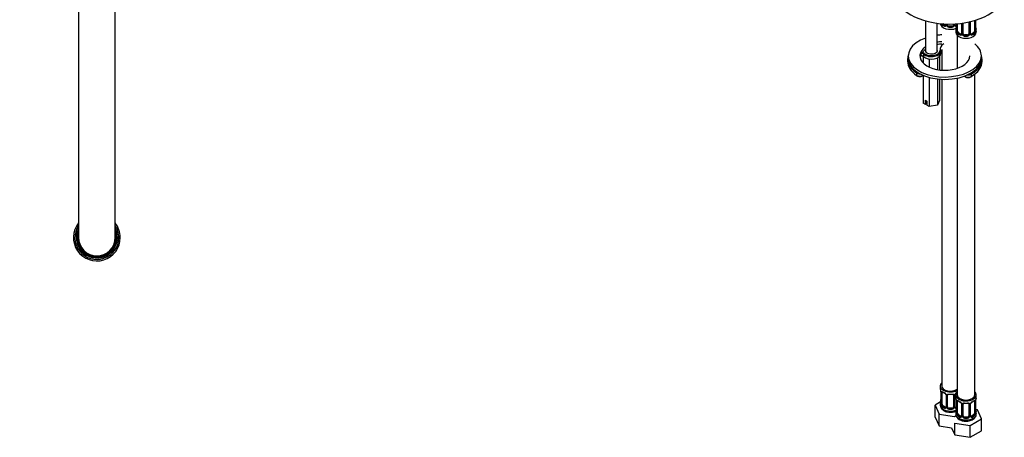
# Model space of a CAD drawing. Units: millimetres. Extents: x -316 to 1180, y -116 to 1389.
# Drawn here: x 358 to 1031, y -107 to 178 of the extents above; entities that cross this region are included whole.
import ezdxf
from ezdxf import colors
from ezdxf.entities.mleader import LeaderData, LeaderLine
from ezdxf.math import Vec2, Vec3

# ---------------------------------------------------------------- set-up
doc = ezdxf.new("R2010")
doc.units = ezdxf.units.MM
for name, color, linetype in [('74957', 7, 'Continuous'), ('7687', 7, 'Continuous'), ('7943', 7, 'Continuous'), ('8232', 7, 'Continuous'), ('8407', 7, 'Continuous'), ('849', 7, 'Continuous'), ('DV7_Défaut', 7, 'Continuous'), ('Défaut', 7, 'Continuous')]:
    doc.layers.add(name, color=color, linetype=linetype)

# ---------------------------------------------------------------- blocks, each defined once
blk = doc.blocks.new('_DOT')
at = {"color": 0}
blk.add_line((0, 0), (-1, 0), dxfattribs=at)
at = {"color": 0, "const_width": 0.333}
blk.add_lwpolyline([(-0.1665, 0, 1), (0.1665, 0, 1)], format="xyb", close=True, dxfattribs=at)
blk = doc.blocks.new('SE1')
at = {"layer": '74957', "color": 7, "linetype": 'Continuous'}
blk.add_ellipse((993.62, 197.08), major_axis=(37.5, 0), ratio=0.57735, start_param=3.141593, end_param=6.283185, dxfattribs=at)
at = {"layer": '7687', "color": 7, "linetype": 'Continuous'}
for p, q in [((965.43, 153.6), (965.43, 151.97)), ((1015.43, 151.97), (1015.43, 153.6))]:
    blk.add_line(p, q, dxfattribs=at)
for centre, major_axis, start_param, end_param in [((990.43, 153.6), (25, 0), 2.126682, 6.283185), ((990.43, 153.6), (25, 0), 1.655333, 1.780015), ((990.43, 153.6), (17, 0), 1.695289, 1.881191), ((990.43, 151.97), (17, 0), 1.695289, 1.881191), ((990.43, 153.6), (25, 0), 0, 0.609687), ((990.43, 153.6), (17, 0), 2.459132, 6.283185), ((990.43, 151.97), (17, 0), 2.459132, 3.058307), ((990.43, 151.97), (25, 0), 3.141593, 6.283185)]:
    blk.add_ellipse(centre, major_axis=major_axis, ratio=0.57735, start_param=start_param, end_param=end_param, dxfattribs=at)
at = {"layer": '7943', "color": 7, "linetype": 'Continuous'}
for p, q in [((987.74, 155.24), (987.74, 156.87)), ((964.93, 151.56), (964.93, 149.93)), ((975.82, 154.8), (975.82, 153.17)), ((1015.93, 149.93), (1015.93, 151.56)), ((971.13, 141.94), (971.13, 140.31)), ((1008.46, 141.15), (1008.46, 139.52))]:
    blk.add_line(p, q, dxfattribs=at)
for centre, radius, start, end in [((973.92, 150.12), 3.46, 54.92865, 96.27059), ((973.12, 143), 3.47, 237.139, 272.11718), ((1006.58, 142.44), 3.62, 265.57623, 299.55621)]:
    blk.add_arc(centre, radius, start, end, dxfattribs=at)
for centre, major_axis, ratio, start_param, end_param in [((995.64, 158.25), (8.5, 0), 0.57735, 2.337964, 3.263651), ((973.85, 154.05), (2.36, 0), 0.57735, 0.584086, 1.299247), ((973.85, 154.46), (-2.86, 0), 0.57735, 3.725678, 4.32717), ((981.24, 156.87), (-6.5, 0), 0.57735, 0.584086, 3.249021), ((976.24, 154.96), (0.329, 0.377), 0.681135, 0.908464, 2.47926), ((981.24, 155.24), (-6.5, 0), 0.57735, 0.584086, 3.141593), ((981.24, 157.28), (-6, 0), 0.57735, 0.584086, 3.248415), ((981.24, 157.28), (-4.1, 0), 0.57735, 6.061871, 6.283185), ((981.24, 157.28), (-4.1, 0), 0.57735, 0, 3.362907), ((995.64, 157.84), (8, 0), 0.57735, 3.141593, 3.264111), ((990.43, 151.56), (25.5, 0), 0.57735, 2.930673, 3.853751), ((990.43, 149.93), (25.5, 0), 0.57735, 3.141593, 3.853751), ((990.43, 151.97), (25, 0), 0.57735, 3.141593, 3.853751), ((973.85, 152.42), (-2.36, 0), 0.57735, 3.725678, 4.764323), ((976.24, 153.33), (0.329, 0.377), 0.681135, 2.47926, 3.165622), ((990.43, 151.97), (25, 0), 0.57735, -0.785398, 0), ((990.43, 151.56), (25.5, 0), 0.57735, -0.785398, 0.210919), ((990.43, 149.93), (25.5, 0), 0.57735, -0.785398, 0), ((971.51, 142.13), (-0.278, -0.416), 0.61805, 3.966393, 5.537189), ((973.4, 143.07), (-3, 0), 0.57735, 0.712159, 1.609319), ((1008.11, 141.36), (0.25, -0.433), 0.57735, 0.785398, 2.356194), ((973.4, 141.44), (-3, 0), 0.57735, 0.712159, 2.435279), ((971.51, 140.5), (0.278, 0.416), 0.61805, 2.395597, 3.141916), ((1006.34, 140.75), (3, 0), 0.57735, 3.725987, 5.497787), ((1006.34, 142.38), (3, 0), 0.57735, 4.584846, 5.497787), ((1008.11, 139.72), (-0.25, 0.433), 0.57735, 3.14136, 3.926991)]:
    blk.add_ellipse(centre, major_axis=major_axis, ratio=ratio, start_param=start_param, end_param=end_param, dxfattribs=at)
for points, knots in [([(987.21, 157.65), (987.34, 157.66), (987.47, 157.62), (987.65, 157.48), (987.7, 157.38), (987.7, 157.27)], [0, 0, 0, 0, 0.5, 0.5, 1, 1, 1, 1]), ([(973.24, 139.53), (973.41, 139.52), (973.88, 139.48), (974.75, 139.66), (975.48, 139.99), (975.81, 140.26), (975.9, 140.35)], [0, 0, 0, 0, 0.0939324, 0.3197533, 0.5491296, 0.6539965, 0.6539965, 0.6539965, 0.6539965]), ([(1003.72, 139.78), (1003.81, 139.68), (1004.1, 139.4), (1004.77, 139.04), (1005.61, 138.82), (1006.11, 138.83), (1006.3, 138.83)], [0.3080511, 0.3080511, 0.3080511, 0.3080511, 0.425404, 0.6488177, 0.8848032, 1, 1, 1, 1])]:
    blk.add_open_spline(points, degree=3, knots=knots, dxfattribs=at)
at = {"layer": '8232', "color": 7, "linetype": 'Continuous'}
for p, q in [((989.23, 175.53), (989, 175.4)), ((990.65, 174.71), (989.23, 175.53)), ((991.27, 175.48), (991.27, 174.98)), ((991.51, 175.47), (991.51, 174.77)), ((991.78, 174.7), (991.78, 175.46)), ((992.32, 174.89), (992.32, 175.45)), ((996.32, 175.49), (996.32, 174.89)), ((996.86, 175.51), (996.86, 174.7)), ((997.14, 174.77), (997.14, 175.53)), ((997.38, 174.98), (997.38, 175.54)), ((998.38, 175.61), (998.38, 170.96)), ((998.41, 175.61), (998.41, 170.88)), ((998.52, 170.72), (998.52, 175.62)), ((999.13, 170.63), (999.13, 175.67)), ((1001.88, 175.96), (1001.88, 168.86)), ((1002.11, 176), (1002.11, 168.64)), ((1002.39, 168.58), (1002.39, 176.03)), ((1002.93, 168.76), (1002.93, 176.11)), ((1006.93, 176.83), (1006.93, 168.76)), ((1007.47, 176.64), (1007.47, 168.58)), ((1007.74, 168.64), (1007.74, 176.71)), ((1007.98, 168.86), (1007.98, 176.92)), ((1010.73, 177.82), (1010.73, 170.63)), ((1011.34, 178), (1011.34, 170.72)), ((1011.45, 170.88), (1011.45, 178.04)), ((1011.48, 170.96), (1011.48, 178.05)), ((990.65, 174.71), (990.42, 174.58)), ((993.32, 174.07), (993.32, 173.88)), ((995.32, 174.07), (993.32, 174.07)), ((995.32, 174.07), (995.32, 173.88)), ((997.93, 171.2), (997.93, 169.73)), ((998.38, 174.93), (998, 174.71)), ((998, 174.71), (998.23, 174.58)), ((999.84, 169.4), (999.61, 169.27)), ((1001.25, 168.59), (999.84, 169.4)), ((1001.25, 168.59), (1001.02, 168.46)), ((1010.02, 169.4), (1008.61, 168.59)), ((1008.61, 168.59), (1008.83, 168.46)), ((1010.02, 169.4), (1010.25, 169.27)), ((1011.93, 169.73), (1011.93, 171.2)), ((998.93, 167.65), (998.93, 145.1)), ((1003.93, 167.95), (1003.93, 167.76)), ((1005.93, 167.95), (1003.93, 167.95)), ((1005.93, 167.95), (1005.93, 167.76)), ((988.32, 158.07), (988.32, 143.87)), ((988.32, 137.59), (988.32, -72.36)), ((998.93, 138.4), (998.93, -78.48)), ((1010.93, -78.48), (1010.93, 141.17)), ((987.32, -72.36), (987.32, -73.83)), ((987.77, -76.36), (987.77, -84.42)), ((987.8, -76.44), (987.8, -84.5)), ((987.91, -84.66), (987.91, -76.6)), ((988.52, -84.75), (988.52, -76.69)), ((991.27, -78.46), (991.27, -86.53)), ((991.51, -78.67), (991.51, -86.74)), ((991.78, -86.8), (991.78, -78.74)), ((992.32, -86.62), (992.32, -78.55)), ((996.32, -78.55), (996.32, -86.62)), ((996.86, -78.74), (996.86, -86.8)), ((997.14, -86.74), (997.14, -78.67)), ((997.38, -86.53), (997.38, -78.46)), ((997.93, -78.48), (997.93, -79.95)), ((1011.93, -79.95), (1011.93, -78.48)), ((987.49, -83.25), (983.73, -85.42)), ((983.73, -85.42), (986.57, -91.54)), ((983.73, -93.58), (983.73, -85.42)), ((987.32, -84.18), (987.32, -85.42)), ((989.23, -85.98), (989, -86.11)), ((990.65, -86.79), (989.23, -85.98)), ((990.65, -86.79), (990.42, -86.93)), ((993.32, -87.43), (993.32, -87.62)), ((995.32, -87.43), (993.32, -87.43)), ((995.32, -87.43), (995.32, -87.62)), ((998.38, -86.57), (998, -86.79)), ((998, -86.79), (998.23, -86.93)), ((998.38, -82.48), (998.38, -90.54)), ((998.41, -82.57), (998.41, -90.63)), ((998.52, -90.79), (998.52, -82.72)), ((999.13, -90.88), (999.13, -82.81)), ((1001.88, -84.59), (1001.88, -92.65)), ((1002.11, -84.8), (1002.11, -92.86)), ((1002.39, -92.93), (1002.39, -84.86)), ((1002.93, -92.74), (1002.93, -84.68)), ((1006.93, -84.68), (1006.93, -92.74)), ((1007.47, -84.86), (1007.47, -92.93)), ((1007.74, -92.86), (1007.74, -84.8)), ((1007.98, -92.65), (1007.98, -84.59)), ((1010.73, -82.81), (1010.73, -90.88)), ((1011.34, -82.72), (1011.34, -90.79)), ((1011.45, -90.63), (1011.45, -82.57)), ((1011.48, -90.54), (1011.48, -82.48)), ((983.73, -93.58), (986.57, -99.7)), ((986.57, -91.54), (997.16, -93.18)), ((986.57, -99.7), (986.57, -91.54)), ((997.16, -93.18), (998.11, -92.62)), ((997.93, -90.3), (997.93, -91.55)), ((999.84, -92.1), (999.61, -92.23)), ((1001.25, -92.92), (999.84, -92.1)), ((1001.25, -92.92), (1001.02, -93.05)), ((1003.93, -93.56), (1003.93, -93.74)), ((1005.93, -93.56), (1003.93, -93.56)), ((1005.93, -93.56), (1005.93, -93.74)), ((1010.02, -92.1), (1008.61, -92.92)), ((1008.61, -92.92), (1008.83, -93.05)), ((1010.02, -92.1), (1010.25, -92.23)), ((1012.69, -88.7), (1011.56, -88.53)), ((1011.93, -91.55), (1011.93, -90.3)), ((1015.52, -94.82), (1012.69, -88.7)), ((986.57, -99.7), (994.93, -100.99)), ((994.93, -100.99), (997.17, -105.82)), ((997.17, -97.66), (1007.77, -99.3)), ((997.17, -105.82), (997.17, -97.66)), ((1004.92, -96.86), (1004.92, -96.41)), ((1007.77, -99.3), (1015.52, -94.82)), ((1007.77, -107.46), (1007.77, -99.3)), ((1015.52, -102.99), (1015.52, -94.82)), ((997.17, -105.82), (1007.77, -107.46)), ((1007.77, -107.46), (1015.52, -102.99))]:
    blk.add_line(p, q, dxfattribs=at)
for centre, radius, start, end in [((990.27, 176.62), 2.32, 203.42633, 226.81523), ((1006.69, 176.65), 0.785, 359.13105, 35.03364), ((1008.9, 176.69), 1.16, 151.71862, 178.9861), ((1008.62, 176.94), 0.63, 148.13647, 181.5647), ((990.62, 174.93), 0.972, 242.86661, 320.21211), ((990.7, 175.27), 0.746, 247.83029, 300.06788), ((990.73, 174.75), 0.779, 325.29366, 1.02771), ((992.88, 174.72), 1.1, 180.83698, 209.49085), ((993.41, 175.05), 1.72, 210.28712, 265.04531), ((993.5, 175.08), 1.21, 206.8319, 261.53893), ((995.15, 175.07), 1.2, 278.24899, 333.38019), ((995.23, 175.05), 1.72, 274.95482, 329.71275), ((995.77, 174.72), 1.1, 330.50418, 359.16799), ((997.92, 174.75), 0.779, 178.96595, 214.71268), ((998.02, 174.93), 0.972, 219.78724, 297.13404), ((997.64, 174.93), 0.257, 167.20393, 222.78055), ((997.94, 175.26), 0.735, 240.04784, 292.80783), ((983.76, 176.01), 14.86, 343.60587, 349.25217), ((996.12, 173.7), 2.26, 349.38469, 0.65171), ((997.38, 170.91), 0.996, 345.92311, 2.98582), ((997.11, 170.84), 1.29, 343.33854, 1.80837), ((1001.41, 170.75), 2.89, 180.50925, 191.94833), ((1000.87, 170.5), 2.32, 188.75417, 226.81523), ((1001.3, 169.15), 0.746, 247.83029, 300.06788), ((1001.34, 168.63), 0.779, 325.29366, 1.02771), ((1003.49, 168.59), 1.1, 180.83698, 209.49085), ((1004.11, 168.96), 1.21, 206.8319, 261.53893), ((1005.76, 168.95), 1.2, 278.24899, 333.38019), ((1006.37, 168.59), 1.1, 330.50418, 359.16799), ((1008.52, 168.63), 0.779, 178.96595, 214.71268), ((1008.24, 168.8), 0.257, 167.20393, 222.78055), ((1008.55, 169.13), 0.735, 240.04784, 292.80783), ((1008.99, 170.5), 2.32, 313.18423, 351.24637), ((1008.44, 170.74), 2.89, 348.04934, 359.49307), ((1012.74, 170.84), 1.29, 178.17711, 196.67599), ((1014, 173.71), 2.52, 179.74823, 190.75037), ((1012.42, 170.91), 0.942, 176.37911, 194.43711), ((1026.1, 176.01), 14.86, 190.74794, 196.39403), ((1001.23, 168.81), 0.972, 242.86661, 320.21211), ((1004.02, 168.92), 1.72, 210.28712, 265.04531), ((1005.84, 168.92), 1.72, 274.95482, 329.71275), ((1008.63, 168.81), 0.972, 219.78724, 297.13404), ((973.15, -78.64), 14.86, 10.74783, 16.39413), ((985.32, -76.34), 2.45, 359.68787, 10.3499), ((984.25, -76.48), 3.55, 0.6583, 9.98841), ((989.02, -76.55), 1.11, 160.49269, 182.29717), ((989.2, -79.39), 2.5, 29.81977, 66.99983), ((989.55, -78.97), 1.83, 27.8041, 67.13795), ((990.35, -78.7), 1.16, 1.0203, 28.27498), ((992.57, -78.73), 0.785, 144.97125, 180.86406), ((996.08, -78.73), 0.785, 359.13105, 35.03364), ((998.3, -78.7), 1.16, 151.71862, 178.9861), ((999.44, -79.39), 2.5, 113.00039, 150.18002), ((998.01, -78.44), 0.63, 148.13647, 181.5647), ((999.1, -78.97), 1.83, 112.91336, 152.20678), ((983.76, -84.76), 14.86, 10.74783, 16.39413), ((1026.1, -84.76), 14.86, 163.60597, 169.25206), ((973.15, -79.37), 14.86, 343.60587, 349.25217), ((985.51, -81.68), 2.26, 349.38469, 0.65171), ((986.78, -84.47), 0.996, 345.92311, 2.98582), ((986.51, -84.55), 1.29, 343.33854, 1.80837), ((990.81, -84.64), 2.89, 180.50925, 191.94833), ((990.27, -84.88), 2.32, 188.75417, 226.81523), ((990.62, -86.57), 0.972, 242.86661, 320.21211), ((990.7, -86.23), 0.746, 247.83029, 300.06788), ((990.73, -86.75), 0.779, 325.29366, 1.02771), ((992.88, -86.79), 1.1, 180.83698, 209.49085), ((993.41, -86.46), 1.72, 210.28712, 265.04531), ((993.5, -86.42), 1.21, 206.8319, 261.53893), ((995.15, -86.43), 1.2, 278.24899, 333.38019), ((995.23, -86.46), 1.72, 274.95482, 329.71275), ((995.77, -86.79), 1.1, 330.50418, 359.16799), ((997.92, -86.75), 0.779, 178.96595, 214.71268), ((998.02, -86.57), 0.972, 219.78724, 297.13404), ((997.64, -86.58), 0.257, 167.20393, 222.78055), ((997.94, -86.25), 0.735, 240.04784, 292.80783), ((995.93, -82.47), 2.45, 359.68787, 10.3499), ((994.85, -82.61), 3.55, 0.6583, 9.98841), ((999.62, -82.68), 1.11, 160.49269, 182.29717), ((999.81, -85.51), 2.5, 29.81977, 66.99983), ((1000.16, -85.09), 1.83, 27.8041, 67.13795), ((1000.95, -84.82), 1.16, 1.0203, 28.27498), ((1003.17, -84.85), 0.785, 144.97125, 180.86406), ((1006.69, -84.85), 0.785, 359.13105, 35.03364), ((1008.9, -84.82), 1.16, 151.71862, 178.9861), ((1010.05, -85.51), 2.5, 113.00039, 150.18002), ((1008.62, -84.57), 0.63, 148.13647, 181.5647), ((1009.7, -85.09), 1.83, 112.91336, 152.20678), ((1010.24, -82.68), 1.1, 357.68409, 19.52604), ((1015, -82.61), 3.55, 170.00785, 179.34544), ((1013.74, -82.45), 2.26, 169.38636, 180.65268), ((983.76, -85.5), 14.86, 343.60587, 349.25217), ((996.12, -87.81), 2.26, 349.38469, 0.65171), ((997.38, -90.59), 0.996, 345.92311, 2.98582), ((997.11, -90.67), 1.29, 343.33854, 1.80837), ((1001.41, -90.76), 2.89, 180.50925, 191.94833), ((1000.87, -91.01), 2.32, 188.75417, 226.81523), ((1001.23, -92.7), 0.972, 242.86661, 320.21211), ((1001.3, -92.36), 0.746, 247.83029, 300.06788), ((1001.34, -92.88), 0.779, 325.29366, 1.02771), ((1003.49, -92.91), 1.1, 180.83698, 209.49085), ((1004.02, -92.58), 1.72, 210.28712, 265.04531), ((1004.11, -92.55), 1.21, 206.8319, 261.53893), ((1005.76, -92.55), 1.2, 278.24899, 333.38019), ((1005.84, -92.58), 1.72, 274.95482, 329.71275), ((1006.37, -92.91), 1.1, 330.50418, 359.16799), ((1008.52, -92.88), 0.779, 178.96595, 214.71268), ((1008.63, -92.7), 0.972, 219.78724, 297.13404), ((1008.24, -92.7), 0.257, 167.20393, 222.78055), ((1008.55, -92.37), 0.735, 240.04784, 292.80783), ((1008.99, -91.01), 2.32, 313.18423, 351.24637), ((1008.44, -90.76), 2.89, 348.04934, 359.49307), ((1012.74, -90.67), 1.29, 178.17711, 196.67599), ((1014, -87.79), 2.52, 179.74823, 190.75037), ((1012.42, -90.6), 0.942, 176.37911, 194.43711), ((1026.1, -85.5), 14.86, 190.74794, 196.39403)]:
    blk.add_arc(centre, radius, start, end, dxfattribs=at)
for centre, major_axis, ratio, start_param, end_param in [((994.32, 175.85), (-7, 0), 0.57735, 0.028454, 2.167665), ((989, 175.07), (-0.247, -0.314), 0.658162, 4.015526, 5.586322), ((994.32, 177.65), (-6.6, 0), 0.57735, 0.633297, 0.937499), ((989.23, 176.34), (0.5, -0.866), 0.57735, -0.913435, -0.785398), ((1007.33, 176.86), (-0.4, 0), 0.57735, 0.126783, 1.942443), ((1007.58, 176.92), (-0.4, 0), 0.57735, 1.984548, 3.151021), ((994.32, 177.32), (-7, 0), 0.57735, 0.633297, 0.937499), ((990.42, 174.25), (-0.156, -0.368), 0.483207, 3.861676, 5.432473), ((990.65, 175.53), (-0.5, 0.866), 0.57735, 2.356194, 3.141593), ((991.54, 174.52), (0.333, -0.222), 0.670791, 3.12165, 4.652076), ((991.67, 174.98), (0.4, 0), 0.57735, 3.141593, 4.298637), ((991.93, 174.92), (-0.4, 0), 0.57735, 1.19915, 3.01481), ((992.06, 174.39), (-0.355, -0.185), 0.387288, 0.98259, 2.867767), ((993.32, 174.89), (1, 0), 0.816497, 3.141593, 3.588106), ((993.32, 174.89), (1, 0), 0.816497, 3.588106, 4.712389), ((993.32, 173.56), (-0.035, -0.398), 0.123712, 3.762557, 5.333353), ((994.32, 177.32), (7, 0), 0.57735, 4.560288, 4.86449), ((994.32, 177.65), (-6.6, 0), 0.57735, 1.418695, 1.722897), ((995.32, 174.89), (1, 0), 0.816497, 4.712389, 5.836672), ((995.32, 173.56), (0.035, -0.398), 0.123712, 0.949832, 2.520628), ((995.32, 174.89), (1, 0), 0.816497, 5.836672, 6.283185), ((996.59, 174.39), (0.355, -0.185), 0.387288, 3.415419, 5.300595), ((996.72, 174.92), (0.4, 0), 0.57735, 3.268375, 5.084035), ((996.98, 174.98), (-0.4, 0), 0.57735, 1.984548, 3.141593), ((997.11, 174.52), (-0.333, -0.222), 0.670791, 1.631109, 3.169913), ((998, 175.53), (0.5, 0.866), 0.57735, 3.173595, 3.926991), ((1004.93, 171.2), (7, 0), 0.57735, 2.989492, 3.293694), ((1004.93, 169.73), (-7, 0), 0.57735, 0, 3.141593), ((998.41, 171.78), (0.387, -0.103), 0.80707, 1.846723, 3.352676), ((998.41, 170.62), (-0.387, -0.103), 0.80707, 4.501306, 6.072102), ((994.32, 177.65), (6.6, 0), 0.57735, -0.937499, -0.90876), ((998.23, 174.25), (0.156, -0.368), 0.483207, 1.728338, 2.421509), ((1004.93, 171.53), (6.6, 0), 0.57735, 3.017713, 3.265472), ((998.73, 173.16), (0.395, -0.063), 0.166114, 2.853764, 3.653865), ((998.73, 170.54), (0.381, -0.123), 0.86268, 3.133543, 3.728142), ((998.78, 170.96), (0.4, 0), 0.57735, 3.141593, 3.513239), ((998.89, 170.81), (-0.4, 0), 0.57735, 0.413752, 2.229412), ((998.94, 170.24), (-0.392, -0.078), 0.178244, 0.357599, 2.242775), ((999.84, 170.22), (-0.5, 0.866), 0.57735, 0.785398, 1.231911), ((999.84, 170.22), (0.5, -0.866), 0.57735, 4.373504, 5.497787), ((999.61, 168.95), (-0.247, -0.314), 0.658162, 4.015526, 5.586322), ((1004.93, 171.2), (-7, 0), 0.57735, 0.633297, 0.937499), ((1004.93, 171.53), (-6.6, 0), 0.57735, 0.633297, 0.937499), ((1001.02, 168.13), (-0.156, -0.368), 0.483207, 3.861676, 5.432473), ((1001.25, 169.4), (-0.5, 0.866), 0.57735, 2.356194, 3.141593), ((1002.14, 168.4), (0.333, -0.222), 0.670791, 3.12165, 4.652076), ((1002.28, 168.86), (0.4, 0), 0.57735, 3.141593, 4.298637), ((1002.53, 168.79), (-0.4, 0), 0.57735, 1.19915, 3.01481), ((1002.67, 168.27), (-0.355, -0.185), 0.387288, 0.98259, 2.867767), ((1003.93, 168.76), (1, 0), 0.816497, 3.141593, 3.588106), ((1003.93, 168.76), (-1, 0), 0.816497, 0.446513, 1.570796), ((1005.93, 168.76), (1, 0), 0.816497, 4.712389, 5.836672), ((1005.93, 168.76), (1, 0), 0.816497, 5.836672, 6.283185), ((1007.19, 168.27), (0.355, -0.185), 0.387288, 3.415419, 5.300595), ((1007.33, 168.79), (0.4, 0), 0.57735, 3.268375, 5.084035), ((1007.58, 168.86), (-0.4, 0), 0.57735, 1.984548, 3.141593), ((1007.71, 168.4), (-0.333, -0.222), 0.670791, 1.631109, 3.169913), ((1008.61, 169.4), (0.5, 0.866), 0.57735, 3.173595, 3.926991), ((1004.93, 171.53), (6.6, 0), 0.57735, 5.345686, 5.649888), ((1008.83, 168.13), (0.156, -0.368), 0.483207, 0.850713, 2.421509), ((1004.93, 171.2), (7, 0), 0.57735, 5.345686, 5.649888), ((1010.02, 170.22), (0.5, 0.866), 0.57735, 3.926991, 5.051274), ((1010.25, 168.95), (0.247, -0.314), 0.658162, 0.696863, 2.267659), ((1010.02, 170.22), (0.5, 0.866), 0.57735, 5.051274, 5.497787), ((1010.91, 170.24), (0.392, -0.078), 0.178244, 4.04041, 5.925586), ((1010.97, 170.81), (0.4, 0), 0.57735, 4.053773, 5.869434), ((1011.08, 170.96), (-0.4, 0), 0.57735, 2.769946, 3.141593), ((1011.45, 170.62), (0.387, -0.103), 0.80707, 0.211083, 1.781879), ((1011.13, 173.16), (-0.395, -0.063), 0.166114, 2.62932, 3.429422), ((1011.45, 171.78), (-0.387, -0.103), 0.80707, 2.93051, 4.436462), ((1004.93, 171.53), (-6.6, 0), 0.57735, 3.017713, 3.265472), ((1011.08, 170.96), (-0.4, 0), 0.57735, 3.141593, 3.162387), ((1011.13, 170.54), (-0.381, -0.123), 0.86268, 2.555043, 3.150778), ((1004.93, 171.2), (-7, 0), 0.57735, 2.989492, 3.293694), ((1003.93, 167.43), (-0.035, -0.398), 0.123712, 3.762557, 5.333353), ((1004.93, 171.2), (7, 0), 0.57735, 4.560288, 4.86449), ((1004.93, 171.53), (-6.6, 0), 0.57735, 1.418695, 1.722897), ((1005.93, 167.43), (0.035, -0.398), 0.123712, 0.949832, 2.520628), ((994.32, -72.36), (7, 0), 0.57735, 2.600493, 5.430663), ((994.32, -73.83), (7, 0), 0.57735, 3.141593, 3.293694), ((994.32, -72.36), (6, 0), 0.57735, 3.141593, 5.587738), ((988.17, -76.36), (0.4, 0), 0.57735, 3.128295, 3.513239), ((988.28, -76.51), (0.4, 0), 0.57735, 3.555344, 5.371005), ((988.34, -76.09), (0.373, -0.146), 0.85055, 3.855675, 5.740852), ((989.23, -77.1), (-0.5, 0.866), 0.57735, 0.338885, 0.785398), ((994.32, -73.83), (-7, 0), 0.57735, 0.633297, 0.937499), ((989, -76.09), (0.247, 0.314), 0.658162, 2.44473, 3.154789), ((989, -76.09), (0.247, 0.314), 0.658162, 3.154789, 4.015526), ((994.32, -74.16), (-6.6, 0), 0.57735, 0.633297, 0.937499), ((990.42, -76.9), (0.156, 0.368), 0.483207, 2.29088, 3.166764), ((991.54, -77.94), (0.359, 0.176), 0.358003, 3.117962, 4.05706), ((991.67, -78.46), (0.4, 0), 0.57735, 3.135199, 4.298637), ((991.93, -78.52), (0.4, 0), 0.57735, 4.340743, 6.156403), ((992.06, -78.06), (-0.332, 0.222), 0.641506, 1.587428, 3.143505), ((993.32, -78.55), (-1, 0), 0.816497, 6.157954, 6.283185), ((994.32, -73.83), (-7, 0), 0.57735, 1.418695, 1.722897), ((993.32, -77.6), (0.035, 0.398), 0.123712, 2.191761, 3.161552), ((993.32, -77.6), (0.035, 0.398), 0.123712, 3.161552, 3.762557), ((994.32, -74.16), (6.6, 0), 0.57735, 4.560288, 4.86449), ((995.32, -77.6), (-0.035, 0.398), 0.123712, 2.520628, 3.119692), ((995.32, -77.6), (-0.035, 0.398), 0.123712, 3.119692, 4.091425), ((996.59, -78.06), (0.332, 0.222), 0.641506, 3.147022, 4.695758), ((996.72, -78.52), (-0.4, 0), 0.57735, 0.126783, 1.942443), ((996.98, -78.46), (-0.4, 0), 0.57735, 1.984548, 3.151021), ((997.11, -77.94), (-0.359, 0.176), 0.358003, 2.226125, 3.163772), ((1004.93, -78.48), (7, 0), 0.57735, 2.600493, 6.283185), ((1004.93, -79.95), (7, 0), 0.57735, 3.141593, 3.293694), ((1004.93, -78.48), (6, 0), 0.57735, 3.141593, 6.283185), ((1004.93, -78.48), (7, 0), 0.57735, 0, 0.5411), ((1004.93, -79.95), (-7, 0), 0.57735, 2.989492, 3.141593), ((994.32, -84.18), (7, 0), 0.57735, 2.989492, 3.293694), ((994.32, -85.42), (7, 0), 0.57735, 3.141593, 5.330623), ((987.8, -83.6), (0.387, -0.103), 0.80707, 1.846723, 3.352676), ((987.8, -84.76), (-0.387, -0.103), 0.80707, 4.501306, 6.072102), ((988.12, -82.22), (0.395, -0.063), 0.166114, 2.853764, 3.653865), ((994.32, -83.85), (6.6, 0), 0.57735, 3.017713, 3.265472), ((988.12, -84.84), (0.381, -0.123), 0.86268, 3.133543, 3.728142), ((988.17, -84.42), (0.4, 0), 0.57735, 3.141593, 3.513239), ((988.28, -84.57), (-0.4, 0), 0.57735, 0.413752, 2.229412), ((988.34, -85.14), (-0.392, -0.078), 0.178244, 0.357599, 2.242775), ((989.23, -85.16), (-0.5, 0.866), 0.57735, 0.785398, 1.231911), ((989.23, -85.16), (0.5, -0.866), 0.57735, 4.373504, 5.497787), ((989, -86.44), (-0.247, -0.314), 0.658162, 4.015526, 5.586322), ((994.32, -84.18), (-7, 0), 0.57735, 0.633297, 0.937499), ((994.32, -83.85), (-6.6, 0), 0.57735, 0.633297, 0.937499), ((990.42, -87.25), (-0.156, -0.368), 0.483207, 3.861676, 5.432473), ((990.65, -85.98), (-0.5, 0.866), 0.57735, 2.356194, 3.141593), ((991.54, -86.99), (0.333, -0.222), 0.670791, 3.12165, 4.652076), ((991.67, -86.53), (0.4, 0), 0.57735, 3.141593, 4.298637), ((991.93, -86.59), (-0.4, 0), 0.57735, 1.19915, 3.01481), ((992.06, -87.11), (-0.355, -0.185), 0.387288, 0.98259, 2.867767), ((993.32, -86.62), (1, 0), 0.816497, 3.141593, 3.588106), ((993.32, -86.62), (-1, 0), 0.816497, 0.446513, 1.570796), ((995.32, -86.62), (1, 0), 0.816497, 4.712389, 5.836672), ((995.32, -86.62), (1, 0), 0.816497, 5.836672, 6.283185), ((996.59, -87.11), (0.355, -0.185), 0.387288, 3.415419, 5.300595), ((996.72, -86.59), (0.4, 0), 0.57735, 3.268375, 5.084035), ((996.98, -86.53), (-0.4, 0), 0.57735, 1.984548, 3.141593), ((997.11, -86.99), (-0.333, -0.222), 0.670791, 1.631109, 3.169913), ((998, -85.98), (0.5, 0.866), 0.57735, 3.173595, 3.926991), ((994.32, -83.85), (6.6, 0), 0.57735, -0.937499, -0.90876), ((998.23, -87.25), (0.156, -0.368), 0.483207, 1.728338, 2.421509), ((998.78, -82.48), (0.4, 0), 0.57735, 3.128295, 3.513239), ((998.89, -82.63), (0.4, 0), 0.57735, 3.555344, 5.371005), ((998.94, -82.21), (0.373, -0.146), 0.85055, 3.855675, 5.740852), ((999.84, -83.22), (-0.5, 0.866), 0.57735, 0.338885, 0.785398), ((1004.93, -79.95), (-7, 0), 0.57735, 0.633297, 0.937499), ((999.61, -82.21), (0.247, 0.314), 0.658162, 2.44473, 3.154789), ((999.61, -82.21), (0.247, 0.314), 0.658162, 3.154789, 4.015526), ((1004.93, -80.28), (-6.6, 0), 0.57735, 0.633297, 0.937499), ((1001.02, -83.03), (0.156, 0.368), 0.483207, 2.29088, 3.166764), ((1002.14, -84.06), (0.359, 0.176), 0.358003, 3.117962, 4.05706), ((1002.28, -84.59), (0.4, 0), 0.57735, 3.135199, 4.298637), ((1002.53, -84.65), (0.4, 0), 0.57735, 4.340743, 6.156403), ((1002.67, -84.18), (-0.332, 0.222), 0.641506, 1.587428, 3.143505), ((1003.93, -84.68), (-1, 0), 0.816497, 6.157954, 6.283185), ((1004.93, -79.95), (-7, 0), 0.57735, 1.418695, 1.722897), ((1003.93, -83.72), (0.035, 0.398), 0.123712, 2.191761, 3.161552), ((1003.93, -83.72), (0.035, 0.398), 0.123712, 3.161552, 3.762557), ((1004.93, -80.28), (6.6, 0), 0.57735, 4.560288, 4.86449), ((1005.93, -83.72), (-0.035, 0.398), 0.123712, 2.520628, 3.119692), ((1005.93, -83.72), (-0.035, 0.398), 0.123712, 3.119692, 4.091425), ((1007.19, -84.18), (0.332, 0.222), 0.641506, 3.147022, 4.695758), ((1007.33, -84.65), (-0.4, 0), 0.57735, 0.126783, 1.942443), ((1007.58, -84.59), (-0.4, 0), 0.57735, 1.984548, 3.151021), ((1007.71, -84.06), (-0.359, 0.176), 0.358003, 2.226125, 3.163772), ((1004.93, -80.28), (6.6, 0), 0.57735, 5.345686, 5.649888), ((1008.83, -83.03), (-0.156, 0.368), 0.483207, 3.118261, 3.992305), ((1004.93, -79.95), (7, 0), 0.57735, 5.345686, 5.649888), ((1010.25, -82.21), (-0.247, 0.314), 0.658162, 2.267659, 3.107648), ((1010.25, -82.21), (-0.247, 0.314), 0.658162, 3.107648, 3.838456), ((1010.91, -82.21), (-0.373, -0.146), 0.85055, 0.542333, 2.42751), ((1010.02, -83.22), (0.5, 0.866), 0.57735, 5.497787, 5.9443), ((1010.97, -82.63), (-0.4, 0), 0.57735, 0.912181, 2.727841), ((1011.08, -82.48), (-0.4, 0), 0.57735, 2.769946, 3.15669), ((1011.13, -81.91), (-0.395, 0.063), 0.166114, 2.853764, 3.179574), ((993.32, -87.95), (-0.035, -0.398), 0.123712, 3.762557, 5.333353), ((994.32, -84.18), (7, 0), 0.57735, 4.560288, 4.86449), ((994.32, -83.85), (-6.6, 0), 0.57735, 1.418695, 1.722897), ((995.32, -87.95), (0.035, -0.398), 0.123712, 0.949832, 2.520628), ((1004.93, -90.3), (7, 0), 0.57735, 2.989492, 3.293694), ((1004.93, -91.55), (7, 0), 0.57735, 3.141593, 6.283185), ((998.41, -89.73), (0.387, -0.103), 0.80707, 1.846723, 3.352676), ((998.41, -90.88), (-0.387, -0.103), 0.80707, 4.501306, 6.072102), ((1004.93, -89.98), (6.6, 0), 0.57735, 3.017713, 3.265472), ((998.73, -88.35), (0.395, -0.063), 0.166114, 2.853764, 3.653865), ((998.73, -90.96), (0.381, -0.123), 0.86268, 3.133543, 3.728142), ((998.78, -90.54), (0.4, 0), 0.57735, 3.141593, 3.513239), ((998.89, -90.69), (-0.4, 0), 0.57735, 0.413752, 2.229412), ((998.94, -91.26), (-0.392, -0.078), 0.178244, 0.357599, 2.242775), ((999.84, -91.28), (-0.5, 0.866), 0.57735, 0.785398, 1.231911), ((999.84, -91.28), (0.5, -0.866), 0.57735, 4.373504, 5.497787), ((999.61, -92.56), (-0.247, -0.314), 0.658162, 4.015526, 5.586322), ((1004.93, -90.3), (-7, 0), 0.57735, 0.633297, 0.937499), ((1004.93, -89.98), (-6.6, 0), 0.57735, 0.633297, 0.937499), ((1001.02, -93.38), (-0.156, -0.368), 0.483207, 3.861676, 5.432473), ((1001.25, -92.1), (-0.5, 0.866), 0.57735, 2.356194, 3.141593), ((1002.14, -93.11), (0.333, -0.222), 0.670791, 3.12165, 4.652076), ((1002.28, -92.65), (0.4, 0), 0.57735, 3.141593, 4.298637), ((1002.53, -92.71), (-0.4, 0), 0.57735, 1.19915, 3.01481), ((1002.67, -93.23), (-0.355, -0.185), 0.387288, 0.98259, 2.867767), ((1003.93, -92.74), (1, 0), 0.816497, 3.141593, 3.588106), ((1003.93, -92.74), (-1, 0), 0.816497, 0.446513, 1.570796), ((1003.93, -94.07), (-0.035, -0.398), 0.123712, 3.762557, 5.333353), ((1004.93, -89.98), (-6.6, 0), 0.57735, 1.418695, 1.722897), ((1005.93, -92.74), (1, 0), 0.816497, 4.712389, 5.836672), ((1005.93, -94.07), (0.035, -0.398), 0.123712, 0.949832, 2.520628), ((1005.93, -92.74), (1, 0), 0.816497, 5.836672, 6.283185), ((1007.19, -93.23), (0.355, -0.185), 0.387288, 3.415419, 5.300595), ((1007.33, -92.71), (0.4, 0), 0.57735, 3.268375, 5.084035), ((1007.58, -92.65), (-0.4, 0), 0.57735, 1.984548, 3.141593), ((1007.71, -93.11), (-0.333, -0.222), 0.670791, 1.631109, 3.169913), ((1008.61, -92.1), (0.5, 0.866), 0.57735, 3.173595, 3.926991), ((1004.93, -89.98), (6.6, 0), 0.57735, 5.345686, 5.649888), ((1008.83, -93.38), (0.156, -0.368), 0.483207, 0.850713, 2.421509), ((1004.93, -90.3), (7, 0), 0.57735, 5.345686, 5.649888), ((1010.02, -91.28), (0.5, 0.866), 0.57735, 3.926991, 5.051274), ((1010.25, -92.56), (0.247, -0.314), 0.658162, 0.696863, 2.267659), ((1010.02, -91.28), (0.5, 0.866), 0.57735, 5.051274, 5.497787), ((1010.91, -91.26), (0.392, -0.078), 0.178244, 4.04041, 5.925586), ((1010.97, -90.69), (0.4, 0), 0.57735, 4.053773, 5.869434), ((1011.08, -90.54), (-0.4, 0), 0.57735, 2.769946, 3.141593), ((1011.45, -90.88), (0.387, -0.103), 0.80707, 0.211083, 1.781879), ((1011.13, -88.35), (-0.395, -0.063), 0.166114, 2.62932, 3.429422), ((1011.45, -89.73), (-0.387, -0.103), 0.80707, 2.93051, 4.436462), ((1004.93, -89.98), (-6.6, 0), 0.57735, 3.017713, 3.265472), ((1011.08, -90.54), (-0.4, 0), 0.57735, 3.141593, 3.162387), ((1011.13, -90.96), (-0.381, -0.123), 0.86268, 2.555043, 3.150778), ((1004.93, -90.3), (-7, 0), 0.57735, 2.989492, 3.293694), ((1004.93, -90.3), (7, 0), 0.57735, 4.560288, 4.86449)]:
    blk.add_ellipse(centre, major_axis=major_axis, ratio=ratio, start_param=start_param, end_param=end_param, dxfattribs=at)
for points in [[(991.2, 174.74), (991.19, 174.7), (991.14, 174.67), (991.06, 174.64)], [(991.27, 174.98), (991.26, 174.85), (991.24, 174.77), (991.2, 174.75)], [(997.58, 174.63), (997.53, 174.63), (997.49, 174.67), (997.46, 174.76)], [(1001.81, 168.62), (1001.8, 168.58), (1001.75, 168.54), (1001.67, 168.52)], [(1001.87, 168.86), (1001.87, 168.72), (1001.84, 168.65), (1001.8, 168.63)], [(1008.19, 168.51), (1008.14, 168.51), (1008.1, 168.55), (1008.06, 168.63)], [(992.34, -78.45), (992.34, -78.37), (992.36, -78.31), (992.4, -78.29)], [(996.24, -78.29), (996.3, -78.33), (996.32, -78.41), (996.31, -78.53)], [(991.2, -86.76), (991.19, -86.8), (991.14, -86.84), (991.06, -86.87)], [(991.27, -86.52), (991.26, -86.66), (991.24, -86.74), (991.2, -86.75)], [(997.58, -86.88), (997.53, -86.87), (997.49, -86.83), (997.46, -86.75)], [(1002.95, -84.58), (1002.95, -84.49), (1002.97, -84.44), (1003.01, -84.41)], [(1006.85, -84.41), (1006.9, -84.45), (1006.92, -84.54), (1006.91, -84.65)], [(1001.81, -92.88), (1001.8, -92.93), (1001.75, -92.96), (1001.67, -92.99)], [(1001.87, -92.65), (1001.87, -92.78), (1001.84, -92.86), (1001.8, -92.88)], [(1008.19, -93), (1008.14, -93), (1008.1, -92.96), (1008.06, -92.87)]]:
    blk.add_open_spline(points, degree=3, dxfattribs=at)
for points, knots in [([(998.35, 170.46), (998.33, 170.4), (998.3, 170.36), (998.24, 170.3), (998.21, 170.3), (998.14, 170.32), (998.11, 170.35), (998.06, 170.44), (998.03, 170.51), (998.01, 170.59)], [0, 0, 0, 0, 0.25, 0.25, 0.5, 0.5, 0.75, 0.75, 1, 1, 1, 1]), ([(998.35, 170.68), (998.35, 170.67), (998.34, 170.65), (998.34, 170.65), (998.34, 170.65)], [0, 0, 0, 0, 0.11907, 0.2074147, 0.2074147, 0.2074147, 0.2074147]), ([(999.2, 170.24), (999.21, 170.14), (999.23, 170.05), (999.28, 169.86), (999.31, 169.77), (999.41, 169.51), (999.5, 169.37), (999.61, 169.27)], [0, 0, 0, 0, 0.25, 0.25, 0.5, 0.5, 1, 1, 1, 1]), ([(1010.25, 169.27), (1010.3, 169.32), (1010.35, 169.38), (1010.44, 169.52), (1010.48, 169.6), (1010.58, 169.85), (1010.63, 170.04), (1010.66, 170.24)], [0, 0, 0, 0, 0.25, 0.25, 0.5, 0.5, 1, 1, 1, 1]), ([(1011.85, 170.59), (1011.83, 170.51), (1011.8, 170.44), (1011.75, 170.35), (1011.71, 170.32), (1011.65, 170.3), (1011.62, 170.3), (1011.56, 170.36), (1011.53, 170.4), (1011.5, 170.46)], [0, 0, 0, 0, 0.25, 0.25, 0.5, 0.5, 0.75, 0.75, 1, 1, 1, 1]), ([(1011.52, 170.65), (1011.52, 170.65), (1011.51, 170.65), (1011.51, 170.67), (1011.51, 170.67)], [0.7954456, 0.7954456, 0.7954456, 0.7954456, 0.9459415, 1, 1, 1, 1]), ([(987.98, -76.19), (988, -76.12), (988.04, -76.07), (988.13, -76.01), (988.18, -76), (988.3, -76.01), (988.37, -76.03), (988.52, -76.11), (988.6, -76.16), (988.68, -76.22)], [0, 0, 0, 0, 0.25, 0.25, 0.5, 0.5, 0.75, 0.75, 1, 1, 1, 1]), ([(988.57, -76.29), (988.57, -76.29), (988.58, -76.29), (988.63, -76.31), (988.71, -76.37), (988.76, -76.4)], [0.418154, 0.418154, 0.418154, 0.418154, 0.4902618, 0.7558245, 1, 1, 1, 1]), ([(991.17, -78.11), (991.19, -78.15), (991.25, -78.26), (991.28, -78.4), (991.27, -78.46), (991.27, -78.46)], [0, 0, 0, 0, 0.283335, 0.943226, 1, 1, 1, 1]), ([(991.92, -78.28), (991.99, -78.19), (992.06, -78.12), (992.25, -77.99), (992.36, -77.94), (992.59, -77.86), (992.72, -77.84), (992.99, -77.81), (993.12, -77.81), (993.26, -77.83)], [0, 0, 0, 0, 0.25, 0.25, 0.5, 0.5, 0.75, 0.75, 1, 1, 1, 1]), ([(992.4, -78.28), (992.41, -78.27), (992.45, -78.19), (992.61, -78.08), (992.91, -78), (993.17, -77.97), (993.29, -78), (993.29, -78)], [0, 0, 0, 0, 0.094874, 0.403357, 0.691299, 0.998672, 1, 1, 1, 1]), ([(995.36, -78), (995.41, -78), (995.56, -77.98), (995.84, -78.02), (996.11, -78.13), (996.23, -78.23), (996.26, -78.3), (996.27, -78.32)], [0, 0, 0, 0, 0.10217, 0.379376, 0.658533, 0.938506, 1, 1, 1, 1]), ([(995.38, -77.83), (995.52, -77.81), (995.66, -77.81), (995.92, -77.84), (996.05, -77.86), (996.28, -77.94), (996.39, -77.99), (996.58, -78.11), (996.66, -78.19), (996.72, -78.28)], [0, 0, 0, 0, 0.25, 0.25, 0.5, 0.5, 0.75, 0.75, 1, 1, 1, 1]), ([(987.36, -85.45), (987.37, -85.77), (987.39, -86.4), (987.83, -87.41), (988.57, -88.34), (989.58, -89.13), (990.85, -89.75), (992.35, -90.17), (993.96, -90.35), (995.6, -90.28), (996.98, -90), (997.77, -89.72), (998.07, -89.59)], [0, 0, 0, 0, 0.0499875, 0.1155417, 0.1816272, 0.2517631, 0.326941, 0.4049476, 0.482978, 0.5610197, 0.6397742, 0.6895416, 0.6895416, 0.6895416, 0.6895416]), ([(987.75, -84.92), (987.72, -84.98), (987.7, -85.03), (987.63, -85.08), (987.6, -85.08), (987.54, -85.06), (987.51, -85.03), (987.45, -84.94), (987.42, -84.87), (987.4, -84.79)], [0, 0, 0, 0, 0.25, 0.25, 0.5, 0.5, 0.75, 0.75, 1, 1, 1, 1]), ([(987.74, -84.7), (987.74, -84.72), (987.74, -84.73), (987.73, -84.74), (987.73, -84.74)], [0, 0, 0, 0, 0.11907, 0.2074147, 0.2074147, 0.2074147, 0.2074147]), ([(988.59, -85.14), (988.61, -85.24), (988.63, -85.34), (988.67, -85.52), (988.7, -85.62), (988.81, -85.87), (988.9, -86.01), (989, -86.11)], [0, 0, 0, 0, 0.25, 0.25, 0.5, 0.5, 1, 1, 1, 1]), ([(998.58, -82.31), (998.61, -82.24), (998.65, -82.2), (998.74, -82.14), (998.79, -82.13), (998.91, -82.14), (998.98, -82.16), (999.12, -82.23), (999.2, -82.28), (999.29, -82.35)], [0, 0, 0, 0, 0.25, 0.25, 0.5, 0.5, 0.75, 0.75, 1, 1, 1, 1]), ([(999.18, -82.42), (999.18, -82.42), (999.18, -82.42), (999.24, -82.43), (999.32, -82.49), (999.36, -82.53)], [0.418154, 0.418154, 0.418154, 0.418154, 0.4902618, 0.7558245, 1, 1, 1, 1]), ([(1001.78, -84.24), (1001.8, -84.27), (1001.86, -84.38), (1001.88, -84.52), (1001.87, -84.58), (1001.87, -84.58)], [0, 0, 0, 0, 0.283335, 0.943226, 1, 1, 1, 1]), ([(1002.53, -84.4), (1002.59, -84.31), (1002.67, -84.24), (1002.86, -84.11), (1002.97, -84.06), (1003.2, -83.99), (1003.33, -83.96), (1003.59, -83.94), (1003.73, -83.94), (1003.87, -83.95)], [0, 0, 0, 0, 0.25, 0.25, 0.5, 0.5, 0.75, 0.75, 1, 1, 1, 1]), ([(1003, -84.41), (1003.02, -84.39), (1003.06, -84.32), (1003.22, -84.21), (1003.52, -84.12), (1003.77, -84.1), (1003.89, -84.12), (1003.89, -84.12)], [0, 0, 0, 0, 0.094874, 0.403357, 0.691299, 0.998672, 1, 1, 1, 1]), ([(1005.96, -84.13), (1006.01, -84.12), (1006.17, -84.1), (1006.45, -84.14), (1006.71, -84.25), (1006.84, -84.36), (1006.87, -84.43), (1006.87, -84.44)], [0, 0, 0, 0, 0.10217, 0.379376, 0.658533, 0.938506, 1, 1, 1, 1]), ([(1005.99, -83.95), (1006.13, -83.94), (1006.26, -83.94), (1006.53, -83.96), (1006.66, -83.99), (1006.89, -84.06), (1007, -84.11), (1007.19, -84.24), (1007.27, -84.31), (1007.33, -84.4)], [0, 0, 0, 0, 0.25, 0.25, 0.5, 0.5, 0.75, 0.75, 1, 1, 1, 1]), ([(1010.49, -82.53), (1010.52, -82.51), (1010.59, -82.45), (1010.66, -82.42), (1010.68, -82.42), (1010.68, -82.42)], [0, 0, 0, 0, 0.1447579, 0.4218336, 0.5790201, 0.5790201, 0.5790201, 0.5790201]), ([(1010.57, -82.35), (1010.65, -82.28), (1010.73, -82.23), (1010.88, -82.16), (1010.95, -82.14), (1011.07, -82.13), (1011.12, -82.14), (1011.21, -82.2), (1011.25, -82.24), (1011.28, -82.31)], [0, 0, 0, 0, 0.25, 0.25, 0.5, 0.5, 0.75, 0.75, 1, 1, 1, 1]), ([(997.97, -91.57), (997.97, -91.89), (997.99, -92.53), (998.44, -93.53), (999.17, -94.46), (1000.19, -95.25), (1001.46, -95.87), (1002.95, -96.29), (1004.57, -96.47), (1006.21, -96.4), (1007.79, -96.08), (1009.25, -95.5), (1010.44, -94.7), (1011.3, -93.74), (1011.82, -92.67), (1011.89, -91.98), (1011.92, -91.58)], [0, 0, 0, 0, 0.049987, 0.115542, 0.181627, 0.251763, 0.326941, 0.404948, 0.482978, 0.56102, 0.639774, 0.720072, 0.802831, 0.872479, 0.938042, 1, 1, 1, 1]), ([(998.35, -91.04), (998.33, -91.11), (998.3, -91.15), (998.24, -91.2), (998.21, -91.21), (998.14, -91.19), (998.11, -91.15), (998.06, -91.06), (998.03, -91), (998.01, -90.92)], [0, 0, 0, 0, 0.25, 0.25, 0.5, 0.5, 0.75, 0.75, 1, 1, 1, 1]), ([(998.35, -90.83), (998.35, -90.84), (998.34, -90.86), (998.34, -90.86), (998.34, -90.86)], [0, 0, 0, 0, 0.11907, 0.2074147, 0.2074147, 0.2074147, 0.2074147]), ([(999.2, -91.27), (999.21, -91.36), (999.23, -91.46), (999.28, -91.65), (999.31, -91.74), (999.41, -91.99), (999.5, -92.14), (999.61, -92.23)], [0, 0, 0, 0, 0.25, 0.25, 0.5, 0.5, 1, 1, 1, 1]), ([(1010.25, -92.23), (1010.3, -92.18), (1010.35, -92.13), (1010.44, -91.99), (1010.48, -91.91), (1010.58, -91.66), (1010.63, -91.46), (1010.66, -91.27)], [0, 0, 0, 0, 0.25, 0.25, 0.5, 0.5, 1, 1, 1, 1]), ([(1011.85, -90.92), (1011.83, -91), (1011.8, -91.06), (1011.75, -91.15), (1011.71, -91.19), (1011.65, -91.21), (1011.62, -91.2), (1011.56, -91.15), (1011.53, -91.11), (1011.5, -91.04)], [0, 0, 0, 0, 0.25, 0.25, 0.5, 0.5, 0.75, 0.75, 1, 1, 1, 1]), ([(1011.52, -90.86), (1011.52, -90.86), (1011.51, -90.86), (1011.51, -90.84), (1011.51, -90.83)], [0.7954456, 0.7954456, 0.7954456, 0.7954456, 0.9459415, 1, 1, 1, 1])]:
    blk.add_open_spline(points, degree=3, knots=knots, dxfattribs=at)
at = {"layer": '8407', "color": 7, "linetype": 'Continuous'}
for p, q in [((977.24, 177.61), (977.24, 156.76)), ((985.24, 156.76), (985.24, 175.98))]:
    blk.add_line(p, q, dxfattribs=at)
at = {"layer": '849', "color": 7, "linetype": 'Continuous'}
for p, q in [((975.66, 153.11), (975.66, 148.74)), ((979.75, 151.59), (979.75, 145.97)), ((985.32, 152.32), (985.32, 144.24)), ((986.82, 153.31), (986.82, 144.01)), ((975.66, 140.17), (975.66, 121.31)), ((979.75, 138.92), (979.75, 118.95)), ((985.32, 137.84), (985.32, 119.81)), ((986.82, 137.69), (986.82, 123.03)), ((977.18, 120.43), (975.66, 121.31)), ((977.18, 123.29), (978.24, 122.68)), ((977.18, 120.43), (977.18, 123.29)), ((977.93, 122.86), (977.93, 120.87)), ((978.24, 122.68), (978.24, 119.82)), ((986.82, 123.03), (985.32, 119.81)), ((977.93, 120.87), (977.18, 120.43)), ((979.75, 118.95), (978.24, 119.82)), ((985.32, 119.81), (979.75, 118.95))]:
    blk.add_line(p, q, dxfattribs=at)
blk = doc.blocks.new('SE6')
at = {"layer": 'DV7_Défaut', "color": 7, "linetype": 'Continuous'}
for p, q in [((463.52, 291.02), (410.52, 291.02)), ((463.52, 291.02), (463.52, 247.52)), ((464.02, 248.02), (464.02, 290.52)), ((466.02, 248.37), (466.02, 290.17)), ((495.02, 290.17), (466.02, 290.17)), ((495.02, 290.17), (495.02, 279.27)), ((489.02, 277.27), (489.02, 279.27)), ((499.02, 279.27), (489.02, 279.27)), ((489.02, 261.27), (489.02, 277.27)), ((499.02, 277.27), (489.02, 277.27)), ((499.02, 277.27), (499.02, 279.27)), ((499.02, 279.27), (501.02, 277.27)), ((499.02, 261.27), (499.02, 277.27)), ((501.02, 276.44), (499.02, 277.27)), ((501.02, 277.27), (501.02, 276.44)), ((501.02, 276.44), (501.02, 262.1)), ((503.62, 275.52), (501.02, 275.52)), ((503.62, 275.52), (503.62, 263.02)), ((503.92, 263.32), (503.92, 275.22)), ((398.02, 269.27), (398.02, 29.27)), ((423.02, 29.27), (423.02, 269.27)), ((501.02, 263.02), (503.62, 263.02)), ((489.02, 259.27), (489.02, 261.27)), ((499.02, 261.27), (489.02, 261.27)), ((499.02, 259.27), (489.02, 259.27)), ((495.02, 259.27), (495.02, 248.37)), ((501.02, 262.1), (499.02, 261.27)), ((499.02, 259.27), (499.02, 261.27)), ((501.02, 261.27), (499.02, 259.27)), ((501.02, 262.1), (501.02, 261.27)), ((423.02, 247.52), (463.52, 247.52)), ((466.02, 248.37), (495.02, 248.37))]:
    blk.add_line(p, q, dxfattribs=at)
for centre, radius, start, end in [((410.52, 269.27), 37.5, 35.45054, 250.52878), ((410.52, 269.27), 37, 36.00372, 250.2548), ((410.52, 269.27), 32.5, 42.00772, 247.38014), ((410.52, 269.27), 32.11, 42.63366, 247.09169), ((410.52, 269.27), 31.78, 43.19236, 246.83615), ((410.52, 269.27), 31.54, 43.59404, 246.65356), ((410.52, 269.27), 31.18, 44.22389, 246.36921), ((410.52, 269.27), 30.97, 44.60622, 246.19778), ((410.52, 269.27), 30.53, 45.43593, 245.82887), ((410.52, 269.27), 26.5, 55.16042, 241.85542), ((410.52, 269.27), 21.75, 0, 234.92049), ((463.52, 290.52), 0.5, 0, 90), ((410.52, 269.27), 15.05, 0, 213.8432), ((410.52, 269.27), 15, 0, 213.55731), ((410.52, 269.27), 14.85, 0, 212.67453), ((463.28, 268.28), 20, 82.11199, 87.86597), ((410.52, 269.27), 12.5, 0, 180), ((503.62, 275.22), 0.3, 0, 90), ((410.52, 269.27), 14.85, 327.32547, 0), ((410.52, 269.27), 15, 326.44269, 0), ((410.52, 269.27), 15.05, 326.1568, 0), ((410.52, 269.27), 21.75, 305.07951, 0), ((503.62, 263.32), 0.3, 270, 0), ((463.28, 270.25), 20, 272.13403, 277.88801), ((410.52, 269.27), 37, 289.7452, 323.99628), ((410.52, 269.27), 37.5, 289.47122, 324.54946), ((410.52, 269.27), 32.5, 292.61986, 317.99228), ((410.52, 269.27), 26.5, 298.14458, 304.83958), ((410.52, 269.27), 32.11, 292.90831, 317.36634), ((410.52, 269.27), 31.78, 293.16385, 316.80764), ((410.52, 269.27), 31.54, 293.34644, 316.40596), ((410.52, 269.27), 31.18, 293.63079, 315.77611), ((410.52, 269.27), 30.97, 293.80222, 315.39378), ((410.52, 269.27), 30.53, 294.17113, 314.56407), ((463.52, 248.02), 0.5, 270, 0), ((410.52, 29.27), 16, 141.37517, 0), ((410.52, 29.27), 15, 146.44269, 0), ((410.52, 29.27), 14.02, 153.094, 0), ((410.52, 29.27), 13.7, 155.86372, 0), ((410.52, 29.27), 13.47, 158.13197, 0), ((410.52, 29.27), 13.31, 159.94878, 0), ((410.52, 29.27), 16, 0, 38.62483), ((410.52, 29.27), 15, 0, 33.55731), ((410.52, 29.27), 14.02, 0, 26.906), ((410.52, 29.27), 13.7, 0, 24.13628), ((410.52, 29.27), 13.47, 0, 21.86803), ((410.52, 29.27), 13.31, 0, 20.05122), ((410.52, 29.27), 13.17, 161.707, 0), ((410.52, 29.27), 13.06, 163.13393, 0), ((410.52, 29.27), 13, 164.05763, 0), ((410.52, 29.27), 12.5, 180, 0), ((410.52, 29.27), 13.17, 0, 18.293), ((410.52, 29.27), 13.06, 0, 16.86607), ((410.52, 29.27), 13, 0, 15.94237)]:
    blk.add_arc(centre, radius, start, end, dxfattribs=at)
blk.add_ellipse((410.52, 269.27), major_axis=(-24.75, 0), ratio=0.878788, start_param=2.100237, end_param=4.712389, dxfattribs=at)

msp = doc.modelspace()

# ---------------------------------------------------------------- block references
at = {"layer": 'Défaut'}
for name in ['SE1', 'SE6']:
    msp.add_blockref(name, (0, 0), dxfattribs=at)

# ---------------------------------------------------------------- leaders
at = {"layer": 'Défaut', "color": 7, "linetype": 'Continuous'}
ml = msp.add_multileader_mtext('Standard', dxfattribs=at)
ml.set_content('{\\pxsm0.9;\\fSolid Edge ISO|b1||i0||c0|p34;\\W1.;04/01/2022\\P}', color=256)
ml.set_leader_properties()
ml.set_arrow_properties(name='DOT')
ml.build(insert=Vec2(0, 0))
ml.multileader.update_dxf_attribs({"leader_type": 0, "dogleg_length": 0, "arrow_head_size": 12})
ctx = ml.context
ctx.base_point, ctx.char_height, ctx.arrow_head_size, ctx.landing_gap_size = Vec3(760, 1374.66), 12, 12, 4.2
notes = []
notes.append((ctx, [(0, (0, 0, 0), (0, 0), (1, 0), 1, [])]))
ctx.mtext.insert = Vec3(762, 1380.78)
for ctx, leaders in notes:
    for number, flags, end, landing, length, lines in leaders:
        leader = LeaderData()
        leader.index, (leader.has_last_leader_line, leader.has_dogleg_vector, leader.attachment_direction) = number, flags
        leader.last_leader_point, leader.dogleg_vector, leader.dogleg_length = Vec3(end), Vec3(landing), length
        for number, points, colour, breaks in lines:
            line = LeaderLine()
            line.index, line.vertices, line.color, line.breaks = number, Vec3.list(points), colors.encode_raw_color(colour), breaks
            leader.lines.append(line)
        ctx.leaders.append(leader)

doc.saveas('drawing.dxf')
